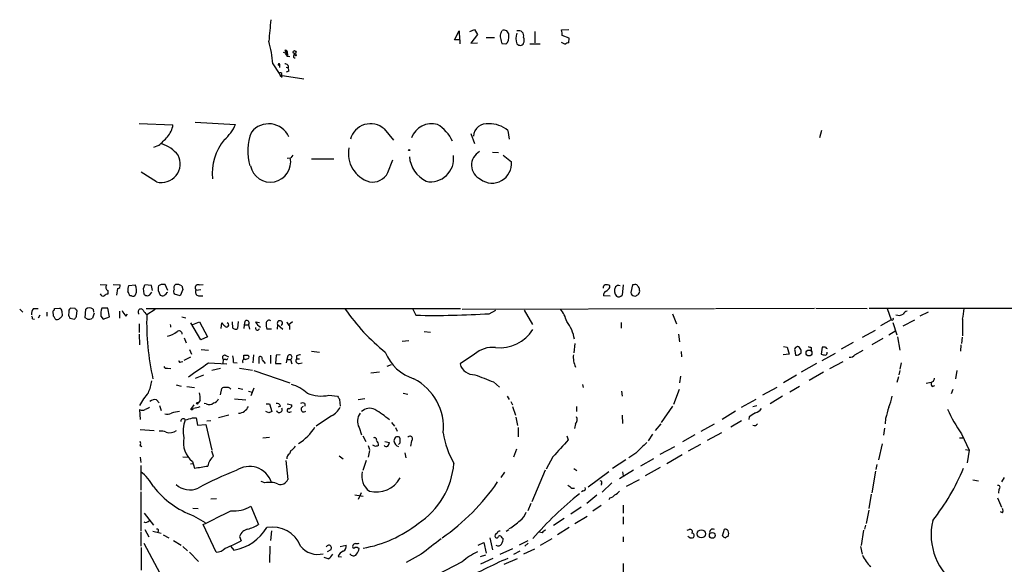
# Model space of a CAD drawing. Extents: x 7 to 1073, y 11 to 916.
# Drawn here: x 51 to 214, y 826 to 916 of the extents above; entities that cross this region are included whole.
import ezdxf

# ---------------------------------------------------------------- set-up
doc = ezdxf.new("R2010")
doc.units = 0
doc.header["$MEASUREMENT"] = 0
doc.layers.add('MAIN', color=5, linetype='CONTINUOUS')

msp = doc.modelspace()

# ---------------------------------------------------------------- linework, layer by layer
at = {"layer": 'MAIN'}
for p, q in [((125.3067, 913.6379), (126.0687, 913.9766)), ((126.0687, 913.9766), (126.5767, 913.1299)), ((140.462, 913.8919), (141.6473, 913.9766)), ((122.7667, 912.2833), (123.5287, 913.7226)), ((123.698, 912.2833), (122.7667, 912.2833)), ((123.5287, 913.7226), (123.6133, 912.2833)), ((126.5767, 913.1299), (125.476, 911.6906)), ((128.016, 912.6219), (129.3707, 912.6219)), ((130.4713, 913.4686), (130.6407, 913.8073)), ((136.0593, 913.6379), (136.0593, 911.7753)), ((141.732, 912.5373), (140.5467, 912.9606)), ((141.6473, 911.7753), (141.732, 912.5373)), ((125.476, 911.6906), (126.5767, 911.7753)), ((131.2333, 911.5213), (130.6407, 911.6059)), ((136.906, 911.5213), (135.2127, 911.5213)), ((140.3773, 911.8599), (141.0547, 911.5213)), ((94.488, 910.2513), (95.0807, 909.9973)), ((94.742, 910.5053), (95.0807, 909.9973)), ((95.3347, 909.5739), (95.5887, 909.4893)), ((96.266, 909.6586), (96.4353, 909.9973)), ((96.4353, 909.7433), (96.4353, 909.9973)), ((92.7947, 908.3039), (93.8107, 906.6953)), ((93.8953, 908.0499), (93.8953, 907.7113)), ((93.8107, 906.6953), (93.98, 906.3566)), ((93.98, 906.3566), (94.3187, 906.1026)), ((97.8747, 905.7639), (93.98, 906.3566)), ((95.4193, 907.1186), (94.996, 906.9493)), ((70.6967, 898.4826), (76.2847, 898.2286)), ((79.9253, 898.6519), (86.614, 898.3133)), ((111.1673, 897.5513), (112.6913, 895.6886)), ((125.476, 896.7893), (126.0687, 895.1806)), ((131.572, 897.2973), (131.826, 895.8579)), ((183.388, 897.2973), (183.0493, 896.1119)), ((73.914, 894.8419), (73.0673, 894.5033)), ((95.1653, 892.7253), (95.758, 892.8099)), ((96.0967, 893.2333), (95.758, 892.8099)), ((129.032, 893.7413), (130.048, 893.6566)), ((130.81, 893.2333), (132.1647, 892.1326)), ((99.1447, 892.6406), (102.87, 892.6406)), ((111.76, 890.3546), (112.6067, 892.4713)), ((73.5753, 888.8306), (71.0353, 890.4393)), ((64.262, 871.8973), (65.278, 871.8126)), ((66.3787, 871.8973), (67.564, 871.8126)), ((69.0033, 871.7279), (70.0193, 871.8126)), ((72.7287, 871.7279), (71.628, 871.8126)), ((72.898, 870.8813), (72.7287, 871.7279)), ((74.3373, 871.8973), (73.914, 871.6433)), ((75.438, 870.8813), (75.0147, 871.8973)), ((77.724, 871.6433), (77.8933, 871.0506)), ((80.6027, 871.8126), (81.28, 871.8973)), ((148.4207, 871.3893), (148.4207, 871.7279)), ((150.622, 871.8126), (150.4527, 870.1193)), ((152.146, 871.8126), (151.892, 870.5426)), ((152.4, 871.8126), (152.146, 871.8126)), ((65.532, 870.8813), (65.532, 870.2886)), ((67.1407, 871.2199), (66.9713, 870.1193)), ((69.4267, 870.0346), (69.1727, 870.0346)), ((71.374, 871.2199), (71.4587, 870.3733)), ((72.4747, 870.2039), (72.8133, 870.6273)), ((73.8293, 870.8813), (74.168, 870.1193)), ((75.2687, 870.5426), (75.438, 870.6273)), ((77.47, 870.0346), (76.5387, 870.2886)), ((77.8933, 871.0506), (77.47, 870.0346)), ((80.0947, 870.9659), (80.8567, 871.0506)), ((80.518, 870.0346), (81.1953, 870.0346)), ((148.5053, 869.9499), (147.4047, 870.0346)), ((152.4, 870.0346), (152.654, 869.9499)), ((153.3313, 870.9659), (153.3313, 871.2199)), ((50.9693, 867.8333), (51.4773, 867.3253)), ((53.2553, 867.9179), (54.0173, 867.9179)), ((54.2713, 866.8173), (54.0173, 866.3093)), ((55.4567, 867.3253), (55.4567, 866.6479)), ((56.5573, 866.6479), (56.4727, 867.4946)), ((56.7267, 867.9179), (57.5733, 868.0026)), ((57.912, 867.4946), (57.9967, 866.7326)), ((59.0973, 867.4946), (59.0127, 866.7326)), ((60.1133, 867.9179), (59.436, 868.0026)), ((60.3673, 866.6479), (60.452, 867.5793)), ((61.8067, 866.3939), (61.8913, 867.8333)), ((63.246, 867.1559), (62.992, 866.3093)), ((63.0767, 867.8333), (63.1613, 867.3253)), ((65.532, 868.0026), (64.516, 868.0026)), ((65.786, 866.5633), (65.532, 868.0026)), ((67.4793, 867.4946), (67.4793, 866.3093)), ((68.4953, 866.6479), (68.7493, 866.9866)), ((71.882, 867.9179), (123.7827, 867.9179)), ((73.3213, 867.7486), (71.9667, 866.9019)), ((115.9087, 867.8333), (116.4167, 866.8173)), ((124.0367, 867.8333), (165.6927, 867.9179)), ((128.524, 867.0713), (129.6247, 867.6639)), ((134.2813, 867.6639), (135.636, 865.2933)), ((158.75, 867.0713), (159.4273, 865.3779)), ((165.862, 867.9179), (182.2027, 868.0026)), ((182.4567, 868.0026), (190.9233, 867.9179)), ((191.262, 868.0026), (309.626, 867.9179)), ((194.2253, 867.9179), (194.9027, 866.0553)), ((200.9987, 867.3253), (199.644, 866.6479)), ((53.086, 866.2246), (53.4247, 866.1399)), ((59.2667, 866.3093), (60.0287, 866.1399)), ((62.1453, 866.1399), (61.8067, 866.3939)), ((64.3467, 866.6479), (64.77, 866.1399)), ((64.77, 866.1399), (65.786, 866.5633)), ((70.6967, 865.3779), (70.6967, 863.9386)), ((77.724, 866.5633), (78.4013, 866.3939)), ((80.8567, 862.7533), (79.248, 865.5473)), ((79.5867, 865.2933), (80.6873, 865.7166)), ((80.6873, 865.7166), (81.9573, 863.2613)), ((84.2433, 864.6159), (84.328, 865.5473)), ((86.1907, 864.7006), (86.106, 865.7166)), ((87.0373, 865.8013), (86.9527, 864.6159)), ((88.0533, 865.2086), (87.9687, 864.6159)), ((88.138, 865.8013), (88.0533, 865.2086)), ((88.0533, 865.2086), (88.7307, 865.2086)), ((88.7307, 865.2086), (88.9, 864.5313)), ((89.916, 865.7166), (90.5933, 865.6319)), ((93.5567, 865.2933), (93.472, 864.5313)), ((93.5567, 865.2933), (94.4033, 864.5313)), ((95.4193, 865.2933), (96.012, 865.8013)), ((95.504, 865.1239), (95.504, 864.4466)), ((150.2833, 865.6319), (150.2833, 864.7006)), ((194.9027, 866.0553), (193.1247, 865.0393)), ((195.1567, 865.6319), (195.834, 863.5999)), ((196.85, 865.0393), (198.7973, 866.0553)), ((206.6713, 866.1399), (206.6713, 863.4306)), ((70.6967, 863.6846), (70.7813, 861.9066)), ((92.5407, 864.5313), (91.7787, 864.5313)), ((117.7713, 864.1079), (118.7873, 864.0233)), ((159.766, 863.6846), (159.9353, 862.4146)), ((190.1613, 863.1766), (192.278, 864.3619)), ((194.4793, 863.5999), (195.6647, 864.2773)), ((78.1473, 863.0919), (78.486, 862.2453)), ((81.9573, 863.2613), (80.8567, 862.7533)), ((115.2313, 862.5839), (114.1307, 862.4993)), ((142.6633, 862.1606), (142.494, 860.6366)), ((188.6373, 862.3299), (186.6053, 861.2293)), ((191.77, 861.9913), (193.548, 863.0073)), ((195.9187, 863.2613), (196.342, 861.0599)), ((206.4173, 861.9066), (206.3327, 860.8906)), ((206.5867, 863.1766), (206.502, 862.1606)), ((78.994, 861.1446), (79.3327, 860.3826)), ((80.9413, 861.1446), (82.1267, 861.0599)), ((84.9207, 860.2133), (85.4287, 859.9593)), ((87.9687, 859.5359), (87.9687, 860.2133)), ((89.5773, 860.2979), (89.4927, 858.9433)), ((92.3713, 860.2133), (92.3713, 858.8586)), ((93.3027, 860.2133), (93.218, 858.8586)), ((93.98, 860.2979), (93.3027, 860.2133)), ((99.1447, 860.8906), (100.4993, 860.7213)), ((126.0687, 860.3826), (123.698, 858.7739)), ((160.1893, 860.8059), (160.274, 859.9593)), ((178.054, 860.3826), (177.038, 860.2979)), ((177.1227, 861.6526), (177.7153, 861.5679)), ((177.7153, 861.5679), (178.054, 860.3826)), ((178.9853, 860.9753), (179.07, 860.2133)), ((181.6947, 861.4833), (181.6947, 860.9753)), ((183.4727, 861.5679), (183.3033, 860.3826)), ((184.0653, 861.5679), (183.4727, 861.5679)), ((183.4727, 859.3666), (185.674, 860.5519)), ((188.8913, 860.2979), (190.246, 861.0599)), ((77.6393, 859.1126), (77.8933, 859.1973)), ((79.1633, 859.8746), (78.0627, 859.3666)), ((82.1267, 858.9433), (85.1747, 858.7739)), ((84.582, 859.5359), (84.4973, 858.8586)), ((85.0053, 859.5359), (84.582, 859.5359)), ((86.2753, 859.0279), (86.868, 858.9433)), ((90.5087, 858.8586), (90.5087, 859.9593)), ((91.0167, 859.4513), (91.5247, 858.8586)), ((93.218, 858.8586), (94.1493, 858.8586)), ((95.0807, 859.5359), (94.996, 858.9433)), ((95.25, 860.1286), (95.0807, 859.5359)), ((95.0807, 859.5359), (95.6733, 859.5359)), ((95.6733, 859.5359), (95.9273, 858.7739)), ((96.6893, 860.1286), (96.6893, 859.6206)), ((96.6893, 859.6206), (97.1973, 859.6206)), ((97.1127, 858.8586), (97.6207, 858.9433)), ((111.6753, 858.4353), (112.3527, 858.6893)), ((182.5413, 858.8586), (180.0013, 857.4193)), ((184.7427, 858.0119), (186.944, 859.1973)), ((196.5113, 858.9433), (196.342, 857.9273)), ((75.3533, 858.0966), (75.946, 858.0119)), ((80.01, 856.4033), (81.3647, 856.9959)), ((82.7193, 857.7579), (84.1587, 858.0966)), ((87.2913, 858.0966), (89.408, 857.7579)), ((89.662, 857.6733), (95.5887, 855.6413)), ((110.4053, 857.4193), (108.966, 857.2499)), ((183.7267, 857.4193), (181.356, 856.0646)), ((196.342, 857.6733), (196.1727, 856.9959)), ((205.74, 857.6733), (205.486, 856.3186)), ((76.7927, 855.3026), (77.6393, 855.1333)), ((129.2013, 855.8106), (130.2173, 854.9639)), ((143.9333, 855.3873), (144.018, 854.8793)), ((160.1047, 856.7419), (159.9353, 855.6413)), ((179.2393, 856.9113), (177.1227, 855.6413)), ((196.088, 856.6573), (195.834, 855.7259)), ((201.5067, 855.7259), (200.66, 855.5566)), ((201.8453, 855.8953), (201.5067, 855.7259)), ((78.5707, 855.0486), (79.8407, 854.8793)), ((84.1587, 853.6939), (84.328, 854.7099)), ((87.0373, 854.7946), (87.7993, 854.6253)), ((88.7307, 854.2866), (89.408, 854.1173)), ((89.662, 854.7946), (89.154, 853.5246)), ((114.3, 853.9479), (115.062, 853.7786)), ((150.368, 854.2866), (150.4527, 853.4399)), ((159.8507, 854.5406), (158.9193, 852.0853)), ((176.022, 854.8793), (173.6513, 853.6093)), ((179.7473, 855.0486), (178.1387, 854.1173)), ((201.676, 855.0486), (202.0993, 855.2179)), ((205.0627, 854.5406), (204.8087, 853.8633)), ((73.5753, 852.8473), (73.9987, 852.3393)), ((80.772, 852.7626), (80.4333, 852.3393)), ((81.788, 852.1699), (81.4493, 852.2546)), ((86.4447, 853.0166), (88.3073, 852.8473)), ((91.694, 852.1699), (92.202, 852.1699)), ((92.202, 852.1699), (92.6253, 850.8999)), ((95.1653, 852.1699), (95.9273, 852.0006)), ((98.044, 852.2546), (98.044, 851.8313)), ((102.0233, 853.6093), (103.4627, 853.4399)), ((103.8013, 852.9319), (103.886, 851.8313)), ((107.95, 853.0166), (106.8493, 852.8473)), ((131.4873, 853.4399), (131.826, 852.9319)), ((132.08, 852.5933), (132.334, 852.0006)), ((172.5507, 852.9319), (170.0953, 851.5773)), ((176.9533, 853.4399), (174.9213, 852.1699)), ((70.7813, 851.2386), (70.866, 849.6299)), ((74.0833, 851.9159), (74.3373, 851.0693)), ((79.1633, 851.3233), (79.4173, 851.4926)), ((79.4173, 851.4926), (79.756, 852.0006)), ((92.1173, 850.7306), (91.6093, 850.8999)), ((94.0647, 851.8313), (93.6413, 851.6619)), ((95.5887, 850.8153), (95.8427, 850.8999)), ((132.334, 851.7466), (132.842, 850.3073)), ((142.9173, 851.7466), (142.9173, 850.8999)), ((158.75, 851.8313), (156.8873, 849.1219)), ((169.164, 850.9846), (166.9627, 849.6299)), ((172.0427, 851.7466), (172.72, 851.9159)), ((79.502, 849.8839), (80.0947, 849.8839)), ((80.0947, 849.8839), (80.3487, 848.6986)), ((81.8727, 849.3759), (82.55, 849.4606)), ((85.5133, 850.3073), (83.82, 849.8839)), ((102.4467, 850.2226), (99.9067, 848.5293)), ((112.3527, 849.1219), (112.8607, 848.5293)), ((132.9267, 849.9686), (133.1807, 848.6139)), ((142.748, 848.8679), (142.5787, 848.1059)), ((150.4527, 850.3073), (150.5373, 848.9526)), ((155.956, 847.7673), (156.8873, 848.8679)), ((163.4913, 847.6826), (165.6927, 848.8679)), ((170.18, 849.3759), (168.402, 848.3599)), ((171.45, 850.0533), (171.3653, 849.6299)), ((193.9713, 849.7993), (193.8867, 848.8679)), ((70.866, 847.9366), (73.152, 847.7673)), ((80.3487, 848.6986), (81.7033, 848.7833)), ((81.7033, 848.7833), (82.7193, 844.5499)), ((107.0187, 848.2753), (107.442, 847.0899)), ((113.03, 848.2753), (113.284, 847.6826)), ((133.2653, 848.2753), (133.2653, 846.7513)), ((155.448, 847.1746), (154.7707, 846.0739)), ((166.878, 847.4286), (164.5073, 846.1586)), ((193.802, 848.1906), (193.6327, 847.0053)), ((206.502, 847.2593), (207.772, 844.5499)), ((91.1013, 846.5819), (92.202, 846.6666)), ((107.6113, 846.9206), (108.1193, 845.9893)), ((111.252, 845.9893), (112.014, 845.8199)), ((113.792, 845.7353), (113.538, 845.4813)), ((115.6547, 846.0739), (115.4853, 845.2273)), ((141.3087, 846.9206), (141.5627, 846.2433)), ((162.4753, 847.0899), (160.4433, 845.9046)), ((193.3787, 845.5659), (192.786, 842.9413)), ((206.1633, 846.5819), (206.756, 846.5819)), ((70.866, 845.3119), (71.12, 845.1426)), ((82.9733, 843.5339), (82.7193, 844.3806)), ((95.758, 844.4653), (95.504, 843.9573)), ((108.5427, 845.3119), (108.712, 844.6346)), ((108.712, 844.4653), (108.5427, 843.3646)), ((109.728, 845.1426), (109.3047, 845.3966)), ((114.554, 844.1266), (114.7233, 843.2799)), ((133.0113, 844.7193), (132.5033, 843.3646)), ((152.7387, 844.0419), (151.5533, 843.2799)), ((156.718, 843.8726), (159.1733, 845.1426)), ((163.4067, 845.4813), (161.3747, 844.3806)), ((207.1793, 844.6346), (207.772, 844.5499)), ((207.772, 844.5499), (207.4333, 842.4333)), ((70.866, 843.3646), (70.9507, 842.5179)), ((77.8933, 843.4493), (78.6553, 843.3646)), ((79.1633, 842.2639), (79.6713, 842.3486)), ((79.502, 842.6873), (79.8407, 841.5866)), ((94.9113, 842.8566), (95.25, 839.7239)), ((103.7167, 843.6186), (104.394, 843.1106)), ((108.204, 842.8566), (107.6113, 841.1633)), ((139.0227, 843.4493), (137.922, 841.4173)), ((151.0453, 842.9413), (148.844, 841.5019)), ((155.6173, 843.1106), (153.5007, 841.9253)), ((160.3587, 843.7879), (157.8187, 842.2639)), ((70.9507, 842.0099), (70.9507, 837.9459)), ((130.4713, 840.0626), (131.064, 840.9093)), ((137.7527, 841.2479), (135.5513, 835.9986)), ((142.494, 841.5019), (143.002, 841.1633)), ((148.2513, 840.9939), (144.8647, 838.4539)), ((152.3153, 841.2479), (150.0293, 839.8086)), ((150.5373, 840.9939), (150.622, 840.3166)), ((156.718, 841.6713), (154.2627, 840.3166)), ((192.278, 841.0786), (191.6853, 837.5226)), ((192.532, 842.1793), (192.3627, 841.3326)), ((91.44, 839.1313), (90.8473, 839.3853)), ((147.066, 839.0466), (146.9813, 838.7926)), ((148.7593, 839.1313), (147.1507, 837.6073)), ((153.2467, 839.6393), (151.13, 838.5386)), ((208.3647, 839.6393), (209.296, 839.4699)), ((213.5293, 840.0626), (213.106, 839.3006)), ((70.9507, 837.6919), (70.9507, 831.2573)), ((107.3573, 837.5226), (106.8493, 836.4219)), ((142.1553, 838.2846), (142.5787, 838.2846)), ((144.018, 837.8613), (143.764, 837.6919)), ((212.6827, 838.1153), (212.598, 837.4379)), ((82.55, 836.5066), (83.4813, 836.5913)), ((106.3413, 837.1839), (107.696, 836.9299)), ((146.304, 837.0993), (144.6107, 835.7446)), ((148.4207, 836.6759), (148.2513, 836.3373)), ((191.6007, 837.2686), (191.1773, 834.8979)), ((212.4287, 836.6759), (213.106, 835.1519)), ((79.5867, 834.9826), (80.4333, 834.8979)), ((89.154, 835.3213), (90.424, 832.2733)), ((135.382, 835.7446), (134.874, 834.5593)), ((143.6793, 835.1519), (141.986, 833.9666)), ((146.9813, 835.4059), (145.6267, 834.4746)), ((150.622, 835.4906), (150.622, 834.1359)), ((191.1773, 834.6439), (190.754, 832.4426)), ((213.2753, 834.2206), (212.9367, 834.3899)), ((71.5433, 834.1359), (73.0673, 832.1886)), ((79.6713, 833.7126), (81.6187, 832.6119)), ((140.8853, 833.2893), (139.1073, 832.1039)), ((142.6633, 832.4426), (144.6953, 833.6279)), ((150.622, 833.5433), (150.622, 832.3579)), ((70.9507, 831.0879), (70.9507, 828.7173)), ((71.628, 831.4266), (72.3053, 830.2413)), ((72.9827, 831.1726), (74.3373, 830.8339)), ((83.3967, 827.7013), (81.28, 832.2733)), ((92.5407, 831.2573), (92.3713, 829.6486)), ((131.318, 831.1726), (131.7413, 831.4266)), ((137.2447, 830.9186), (136.8213, 831.0033)), ((141.732, 831.7653), (139.7847, 830.5799)), ((161.2053, 831.3419), (161.544, 831.4266)), ((167.0473, 830.4106), (167.386, 831.5113)), ((190.3307, 831.3419), (189.9073, 828.8019)), ((190.6693, 832.1886), (190.5, 831.5113)), ((74.676, 830.5799), (75.6073, 830.0719)), ((76.3693, 829.6486), (77.6393, 828.8866)), ((87.2913, 830.3259), (87.5453, 829.5639)), ((126.6613, 828.8866), (127.5927, 829.3099)), ((127.5927, 829.3099), (128.016, 827.5319)), ((128.6087, 830.0719), (129.032, 828.1246)), ((130.6407, 830.0719), (130.81, 829.9873)), ((134.874, 829.5639), (133.4347, 828.8866)), ((138.8533, 829.9026), (136.906, 828.8019)), ((150.622, 830.2413), (150.622, 829.3946)), ((161.6287, 830.0719), (161.29, 830.3259)), ((71.0353, 828.4633), (71.0353, 824.7379)), ((71.4587, 829.2253), (75.0147, 822.6213)), ((77.8933, 828.6326), (78.6553, 827.9553)), ((78.994, 827.7013), (80.518, 826.1773)), ((85.852, 828.6326), (86.36, 828.0399)), ((92.2867, 828.7173), (92.202, 826.0079)), ((102.362, 828.1246), (101.7693, 827.7859)), ((103.886, 828.6326), (104.902, 828.8866)), ((130.302, 827.3626), (132.4187, 828.2939)), ((132.588, 827.3626), (133.604, 827.9553)), ((135.9747, 828.2093), (134.1967, 827.3626)), ((134.9587, 829.2253), (134.366, 828.7173)), ((189.8227, 828.6326), (190.0767, 827.3626)), ((101.9387, 826.6006), (101.2613, 826.8546)), ((103.5473, 827.0239), (104.14, 826.9393)), ((117.2633, 827.3626), (114.808, 826.0079)), ((124.0367, 826.0926), (119.888, 823.9759)), ((127.0847, 827.0239), (127.9313, 827.2779)), ((129.1167, 826.6853), (127.0847, 825.7539)), ((130.9793, 825.7539), (133.1807, 826.6853)), ((150.622, 825.8386), (150.622, 824.3146))]:
    msp.add_line(p, q, dxfattribs=at)
for centre, radius in [((95.0806, 909.8562), 0.1411), ((96.3567, 910.2332), 0.2486), ((115.2948, 894.08), 0.1058), ((181.3201, 860.5773), 0.4832), ((80.3063, 852.297), 0.1338), ((163.5368, 830.741), 0.6699), ((165.3505, 830.4878), 0.4764)]:
    msp.add_circle(centre, radius, dxfattribs=at)
for centre, radius, start, end in [((190.173, 904.4839), 98.3456, 173.51855, 175.599753), ((130.9445, 913.0703), 0.7972, 358.202906, 112.402028), ((138.1734, 913.2143), 2.3868, 353.898391, 16.492768), ((-45.6519, 911.9446), 169.3502, 359.885409, 0.114591), ((131.1959, 912.9333), 0.9009, 143.544775, 206.075842), ((132.6405, 912.6516), 2.2567, 182.903231, 207.605171), ((130.1861, 912.717), 1.5895, 311.212037, 11.920033), ((135.2128, 912.4949), 2.2959, 157.218883, 202.781117), ((133.3635, 912.9082), 0.8572, 346.3982, 108.183421), ((132.8845, 912.1986), 1.4071, 338.83678, 21.16322), ((71.3401, 906.327), 21.5455, 5.264563, 15.346944), ((133.6187, 912.0073), 0.6591, 217.521946, 331.280613), ((141.7067, 910.8183), 0.9588, 93.551733, 132.844497), ((94.3793, 909.8965), 0.7086, 8.178129, 59.215115), ((94.9114, 910.2513), 0.2922, 303.668315, 123.711818), ((95.2783, 909.8279), 0.2603, 139.39393, 282.519254), ((96.3507, 909.4893), 0.1894, 116.578587, 296.537987), ((96.5623, 909.7856), 0.1339, 198.421413, 18.421413), ((93.8107, 908.1628), 0.1411, 306.84553, 233.121983), ((94.809, 907.7646), 0.5434, 345.291314, 97.081862), ((94.9772, 907.2504), 0.4613, 343.399492, 87.664214), ((94.0223, 906.5894), 0.2366, 259.701651, 153.413291), ((72.8022, 898.6979), 3.514, 316.550899, 352.325085), ((80.4011, 900.9165), 6.7362, 310.22507, 337.266356), ((92.091, 894.7319), 3.6713, 24.963058, 140.979951), ((108.8936, 894.9878), 3.4266, 48.428532, 165.290139), ((119.0598, 894.7684), 3.6606, 75.558697, 158.468028), ((116.8093, 893.0575), 6.1344, 23.660344, 58.956793), ((128.1006, 896.2177), 2.2063, 81.169533, 176.148439), ((128.639, 893.9575), 4.4449, 48.710517, 92.575052), ((68.5361, 901.6587), 8.6828, 308.270564, 321.733662), ((97.1742, 893.8828), 8.5417, 158.283914, 196.510674), ((72.5956, 889.5375), 5.8508, 39.173995, 71.810316), ((91.236, 890.2989), 8.4865, 139.828859, 186.497283), ((110.1652, 893.5316), 4.9205, 169.61475, 252.822276), ((74.4081, 891.7954), 3.0795, 254.310168, 27.834883), ((92.3713, 892.1326), 3.356, 191.310602, 11.310602), ((120.3708, 893.4621), 5.0778, 185.455951, 243.562111), ((118.8441, 892.6321), 3.7886, 258.827389, 7.835594), ((128.143, 891.5823), 2.5576, 118.68752, 245.557343), ((128.9887, 891.8156), 3.1918, 233.378186, 5.699876), ((109.2342, 891.5963), 2.8146, 259.30769, 333.820963), ((65.8705, 871.4739), 0.6825, 150.245747, 240.264491), ((67.1219, 871.6808), 0.4613, 272.335786, 16.600508), ((70.4422, 870.966), 1.6282, 152.098704, 188.978664), ((68.7059, 870.9369), 1.5786, 332.332743, 33.693088), ((70.6705, 871.8722), 0.9594, 317.162672, 356.438195), ((75.3975, 871.0927), 1.5824, 159.637627, 187.677432), ((74.676, 702.5474), 169.3502, 89.885409, 90.114591), ((77.1455, 871.3046), 0.7367, 126.432795, 200.169164), ((76.9195, 870.5842), 1.33, 52.779434, 99.15), ((80.4192, 871.3469), 0.5005, 68.494047, 229.578763), ((147.7686, 871.3724), 0.4537, 104.017867, 188.59446), ((147.8705, 870.2477), 1.5791, 69.609571, 97.70781), ((149.8177, 871.1776), 0.552, 57.533584, 147.533584), ((152.6579, 871.501), 0.4044, 34.126202, 129.613322), ((26.162, 786.8239), 152.6261, 33.57027, 33.799453), ((64.7277, 870.4579), 0.4732, 190.296185, 296.559637), ((65.5916, 869.3311), 0.9594, 93.561805, 132.837328), ((-100.2915, 785.7133), 189.2834, 26.45383, 26.683054), ((69.6807, 870.458), 0.4937, 239.040224, 329.024302), ((72.0344, 870.6949), 0.6594, 209.188786, 311.883892), ((74.5338, 870.8107), 0.7822, 242.117961, 339.957447), ((76.9861, 870.724), 0.6243, 148.458631, 224.22122), ((80.5857, 870.6272), 0.5965, 145.40144, 263.482652), ((148.0155, 870.1939), 0.6312, 107.280921, 194.617437), ((147.1086, 872.1087), 1.4964, 298.735138, 331.264862), ((150.5107, 870.8312), 1.325, 150.984036, 221.692792), ((149.9023, 870.5003), 0.6694, 235.308095, 325.308095), ((152.4422, 870.5848), 0.5518, 184.385964, 265.614036), ((68.2407, 997.1076), 152.626, 303.578089, 303.807293), ((152.7388, 870.7542), 0.6292, 312.268789, 19.661787), ((54.2923, 867.0079), 1.3797, 138.732034, 184.40635), ((56.1758, 867.9606), 0.5525, 302.502209, 355.567893), ((57.4634, 867.5624), 0.4537, 351.405541, 75.982133), ((57.2769, 867.0292), 0.7785, 292.378134, 337.605454), ((58.7158, 866.2666), 0.5525, 4.432107, 57.497791), ((59.5461, 867.5623), 0.4539, 104.039305, 188.578205), ((-24.3797, 783.0611), 119.7487, 44.893934, 45.123084), ((62.484, 867.071), 0.9656, 52.134384, 127.865616), ((70.7584, 866.5345), 6.4127, 166.765568, 178.986749), ((70.3732, 868.4969), 2.6354, 200.376144, 224.555713), ((70.993, 867.3676), 0.4827, 37.87186, 232.12814), ((73.1947, 868.4686), 1.9906, 203.844128, 231.910186), ((111.6801, 865.374), 39.7428, 177.796737, 193.170534), ((131.925, 886.4612), 32.9609, 214.412828, 231.345106), ((119.5079, 1008.1535), 141.37, 268.747069, 273.656613), ((135.7755, 864.3047), 5.732, 15.135013, 37.995089), ((196.1782, 868.0522), 1.2597, 245.943763, 302.229092), ((197.6058, 866.6845), 0.8139, 95.534773, 158.212969), ((198.5032, 868.2139), 8.4273, 345.752854, 357.987132), ((52.6203, 866.3515), 0.4827, 344.757375, 37.88123), ((56.2611, 866.1823), 0.5518, 4.396316, 57.536771), ((57.1471, 866.6734), 0.5605, 233.195523, 319.492942), ((-66.8019, 951.0438), 152.6259, 326.200557, 326.42974), ((62.1031, 868.5513), 2.4118, 271.002586, 291.627156), ((75.4964, 865.0001), 0.4681, 343.849473, 38.782149), ((211.5819, 992.2931), 179.6053, 224.885386, 225.114569), ((85.1373, 865.2186), 0.3506, 210.756367, 69.637133), ((88.4464, 865.517), 0.4194, 312.671557, 137.328443), ((91.3557, 866.3096), 1.557, 202.38634, 247.61366), ((94.5291, 865.2509), 2.843, 175.729587, 194.661911), ((92.1597, 865.5219), 0.4695, 50.854032, 187.256717), ((93.9339, 865.4915), 0.4261, 300.368725, 207.719712), ((96.1806, 866.0546), 1.1507, 197.082228, 233.98361), ((136.0171, 861.7797), 6.6464, 9.161304, 37.234724), ((195.0403, 866.2246), 0.2181, 230.897224, 22.850219), ((73.9671, 868.3514), 5.1939, 285.479292, 305.212981), ((77.3007, 863.7269), 0.5098, 355.240092, 131.636339), ((86.6261, 865.1479), 0.6243, 225.772379, 301.546171), ((90.2547, 864.7007), 0.347, 165.975769, 345.939728), ((130.219, 867.9944), 6.5464, 264.046517, 327.183842), ((84.8254, 859.8376), 0.3876, 75.766569, 231.10474), ((88.3074, 1029.5631), 169.3501, 269.885409, 270.114558), ((88.5189, 859.9169), 0.3225, 336.806076, 66.789746), ((95.5662, 859.9069), 0.3861, 286.102331, 144.964223), ((139.3544, 690.8575), 174.5652, 103.917664, 104.146839), ((118.4224, 863.5977), 7.6473, 202.094416, 252.147663), ((129.08, 856.91), 4.5964, 84.256289, 130.930523), ((146.5136, 859.9378), 4.1201, 174.985865, 203.940886), ((179.3098, 861.187), 0.3874, 100.48609, 213.119959), ((179.2394, 861.0767), 0.8799, 258.899511, 329.987772), ((179.451, 861.2433), 0.3875, 10.497939, 123.11188), ((179.4088, 860.8483), 0.6292, 340.338213, 47.731211), ((223.7632, 988.5602), 133.8592, 251.453803, 251.683), ((225.9684, 1029.6536), 174.5651, 255.853153, 256.082328), ((183.8707, 860.6535), 0.4537, 284.030118, 8.594459), ((184.3618, 861.6104), 0.2995, 188.157154, 261.842846), ((188.0468, 860.9197), 1.0487, 265.252239, 323.636019), ((77.4699, 859.3101), 0.2601, 167.454468, 310.620402), ((-491.0314, 1683.3106), 1004.0377, 304.5805622, 304.8097421), ((85.1323, 859.7052), 0.2117, 233.124688, 0.027065), ((82.3797, 859.2821), 3.9039, 356.266565, 12.523236), ((88.1274, 859.1973), 0.3518, 74.280582, 226.220835), ((88.1633, 860.4929), 0.9588, 273.551733, 312.844497), ((90.6568, 859.5994), 0.3892, 337.632677, 112.367323), ((97.0535, 859.3243), 0.4695, 140.86944, 277.24461), ((126.032, 859.4127), 2.4198, 195.30662, 272.873283), ((75.184, 858.52), 0.4559, 201.810744, 291.79441), ((423.9884, 1618.3675), 817.5527, 248.6354419, 248.8646354), ((63.1723, 857.85), 9.8207, 337.125764, 349.022453), ((94.0755, 849.0525), 6.5767, 48.103834, 74.412653), ((111.9788, 848.3384), 8.9715, 354.179597, 62.811734), ((202.0992, 855.5142), 0.6292, 160.338213, 227.731211), ((328.9299, 813.7993), 133.8752, 161.443679, 161.672862), ((80.1524, 847.0911), 10.5402, 138.80891, 152.757895), ((75.6514, 853.0589), 5.1292, 356.688312, 10.943202), ((84.7937, 854.2864), 0.6295, 70.359033, 137.717127), ((85.2335, 854.1017), 0.8104, 40.250059, 106.355227), ((100.7912, 859.5113), 6.0293, 247.329112, 281.791702), ((73.279, 851.6197), 1.2629, 76.430326, 129.560428), ((82.2536, 853.1438), 1.0794, 244.448571, 311.81559), ((82.663, 853.5951), 1.2936, 283.879402, 333.434949), ((93.462, 851.6438), 0.6312, 17.280921, 104.617437), ((97.7053, 851.6199), 0.7194, 61.913927, 118.079046), ((230.6319, 937.8357), 152.6259, 213.570228, 213.799412), ((187.0276, 855.1337), 8.2208, 335.018854, 348.109691), ((71.247, 852.4672), 1.3139, 249.240821, 290.759179), ((156.7113, 682.1131), 189.2834, 116.45383, 116.683054), ((75.3957, 851.7045), 1.2344, 247.835724, 300.957389), ((77.6325, 845.8425), 5.0634, 92.798326, 108.442105), ((79.375, 851.535), 0.2993, 225, 351.856362), ((79.5228, 854.648), 3.1589, 272.694476, 293.294332), ((87.0529, 852.4729), 1.8283, 272.165984, 336.592778), ((134.6988, 723.8079), 133.8752, 108.317001, 108.54617), ((93.8368, 851.2286), 0.4769, 199.51401, 33.610101), ((95.4616, 851.1116), 0.3223, 113.184586, 293.217258), ((95.3487, 851.9865), 0.5788, 268.613923, 1.395974), ((97.8928, 851.3051), 0.4533, 103.107353, 315), ((101.1901, 852.9185), 2.9744, 294.990942, 335.009058), ((108.9802, 849.3266), 2.2254, 143.641939, 208.189856), ((108.774, 849.5659), 1.8851, 62.539159, 134.957017), ((103.2928, 839.8414), 13.047, 48.052969, 60.873524), ((341.2752, 596.4037), 305.2519, 123.574175, 123.803368), ((172.1274, 852.3392), 1.6439, 281.886863, 325.491118), ((659.8876, 723.7272), 482.6719, 164.629767, 164.858944), ((223.7487, 859.6355), 21.2278, 203.052326, 215.663152), ((77.9742, 849.3028), 0.4197, 35.299608, 181.57029), ((83.0212, 847.6495), 5.0721, 158.051754, 192.150694), ((-5.7472, 1146.0626), 308.2033, 285.828256, 286.057421), ((141.9435, 849.5876), 1.0794, 318.18441, 25.558508), ((172.339, 849.1645), 0.5521, 237.544725, 327.507319), ((74.2949, 845.5223), 2.1805, 65.936395, 97.807178), ((75.7733, 849.3562), 1.9348, 252.2674, 304.792358), ((92.5114, 852.8765), 8.5213, 302.007735, 327.992265), ((136.1538, 849.9149), 15.4512, 189.259927, 209.320303), ((70.2311, 845.6506), 0.7196, 331.921424, 28.078576), ((81.9897, 845.8199), 4.0002, 169.01872, 231.545763), ((109.5376, 846.2222), 0.3891, 337.594233, 112.405767), ((109.5335, 845.4559), 0.7171, 348.415852, 59.515821), ((111.057, 845.8793), 0.9588, 317.155503, 356.448267), ((113.7329, 846.0146), 0.9587, 137.151439, 176.453861), ((113.862, 846.1851), 1.0917, 185.846375, 252.735206), ((113.3686, 846.0319), 0.7194, 61.913927, 118.079046), ((112.0335, 846.0449), 1.7855, 350.014884, 20.376521), ((115.4218, 846.4337), 0.4286, 302.915146, 147.084854), ((838.7647, 209.8717), 943.9594, 137.6117125, 137.8409045), ((598.1273, 400.4313), 628.6186, 134.8854085, 135.1145915), ((96.1107, 843.1248), 1.0301, 126.083397, 180.789853), ((94.4463, 846.539), 2.4537, 302.315026, 327.684974), ((152.3095, 718.2199), 133.8752, 108.317001, 108.54617), ((111.5021, 845.539), 0.4046, 214.14965, 309.604292), ((84.5806, 841.5295), 2.5693, 128.725633, 171.138207), ((109.6532, 843.4177), 13.0726, 302.907321, 355.309009), ((66.5231, 835.0371), 7.4221, 28.149184, 53.377132), ((-3.7367, 1392.1015), 556.823, 278.632542, 278.861716), ((105.6339, 791.6938), 52.9696, 110.945104, 118.40861), ((88.9026, 838.0384), 3.8239, 17.934587, 125.194191), ((110.5324, 840.2742), 3.0907, 166.534335, 233.9132), ((173.3568, 855.4709), 36.2484, 321.590528, 337.478366), ((92.2818, 835.683), 3.5496, 67.480089, 103.718742), ((94.0518, 840.1743), 1.2801, 251.29469, 339.398901), ((109.8432, 842.1284), 4.4964, 255.429089, 331.427473), ((100.3691, 859.395), 35.7016, 304.780911, 325.747309), ((146.8685, 839.216), 0.2601, 319.379598, 102.545532), ((84.8812, 847.7735), 14.9951, 218.014663, 249.669126), ((79.0654, 841.3597), 3.3656, 227.525109, 293.980984), ((268.8045, 1007.8474), 211.6402, 233.014146, 233.243351), ((144.0603, 838.2), 0.3413, 262.88123, 29.734471), ((148.4623, 839.0051), 1.9912, 293.846208, 321.904188), ((212.5557, 838.4116), 0.3224, 293.200924, 113.200924), ((181.2376, 790.0905), 60.5272, 128.661331, 138.764554), ((148.336, 837.7765), 1.1039, 274.400696, 327.530798), ((-487.9439, 1976.4362), 1277.9376, 296.4504598, 296.6796386), ((86.4546, 839.4832), 4.9606, 263.022686, 302.967361), ((131.7419, 835.4055), 3.0812, 307.181182, 339.079841), ((212.6406, 834.5593), 0.7194, 331.913927, 28.079046), ((71.7918, 833.3095), 0.6976, 241.476725, 329.037652), ((127.5075, 839.1079), 8.6649, 299.893743, 314.715716), ((211.6023, 830.593), 10.12, 166.528402, 236.920142), ((73.66, 831.2742), 0.2518, 312.262972, 109.658416), ((84.9413, 835.907), 7.994, 280.222469, 328.794952), ((89.006, 829.7331), 1.8143, 101.44495, 160.92889), ((86.2373, 839.587), 8.4273, 286.608009, 299.788817), ((92.727, 826.8575), 4.9986, 21.843129, 100.936093), ((104.3677, 847.9272), 19.8299, 279.662396, 308.659628), ((130.2342, 830.724), 0.4537, 81.405541, 165.982133), ((138.1756, 830.2418), 1.1509, 107.093579, 143.981411), ((161.6964, 831.0879), 0.3714, 316.844093, 114.225635), ((165.4105, 831.0033), 0.5088, 56.309932, 199.446281), ((167.3264, 830.5538), 0.9594, 47.162672, 86.438195), ((166.8353, 830.7916), 1.2346, 337.839225, 22.160775), ((76.1534, 851.2904), 24.5319, 290.939567, 297.669462), ((753.9139, 3.1333), 1041.4787, 127.4540022, 127.6831852), ((129.8929, 830.4105), 0.4348, 103.147711, 215.73378), ((129.7638, 830.332), 0.2843, 218.087058, 358.770406), ((130.2597, 830.0013), 0.3875, 10.497939, 123.11188), ((128.5521, 830.1027), 2.2608, 332.418273, 357.074191), ((161.7979, 831.0037), 0.947, 259.708141, 296.556934), ((161.9902, 830.4562), 0.3784, 307.645223, 93.469603), ((167.9238, 831.1749), 1.1629, 221.088131, 251.526101), ((168.0208, 829.7758), 0.5517, 94.376403, 147.539959), ((83.2838, 830.0086), 2.3101, 272.801343, 315.121014), ((100.2164, 830.9776), 3.6373, 218.420439, 283.929651), ((102.0233, 828.4125), 0.4444, 319.634972, 162.262204), ((104.987, 826.4309), 1.557, 112.38634, 157.61366), ((103.9706, 828.7173), 0.9467, 296.567758, 10.30214), ((106.172, 828.6326), 0.2394, 135, 315), ((106.4319, 828.6993), 0.4413, 90.765975, 166.555777), ((106.5105, 827.7007), 0.7811, 49.413026, 102.509714), ((106.5955, 830.0709), 0.9456, 259.674018, 296.58673), ((104.7112, 828.7811), 2.3584, 323.024664, 348.077809), ((130.7732, 818.7394), 9.9725, 114.885692, 132.493788), ((130.0057, 829.437), 0.6694, 235.308095, 325.296185), ((100.625, 828.6763), 2.4565, 302.329512, 327.670488), ((106.0719, 827.755), 0.6542, 208.061666, 323.140613), ((162.1666, 755.971), 77.049, 113.395762, 119.734274), ((195.3255, 829.5251), 5.6662, 204.300685, 227.753859)]:
    msp.add_arc(centre, radius, start, end, dxfattribs=at)

doc.saveas('drawing.dxf')
